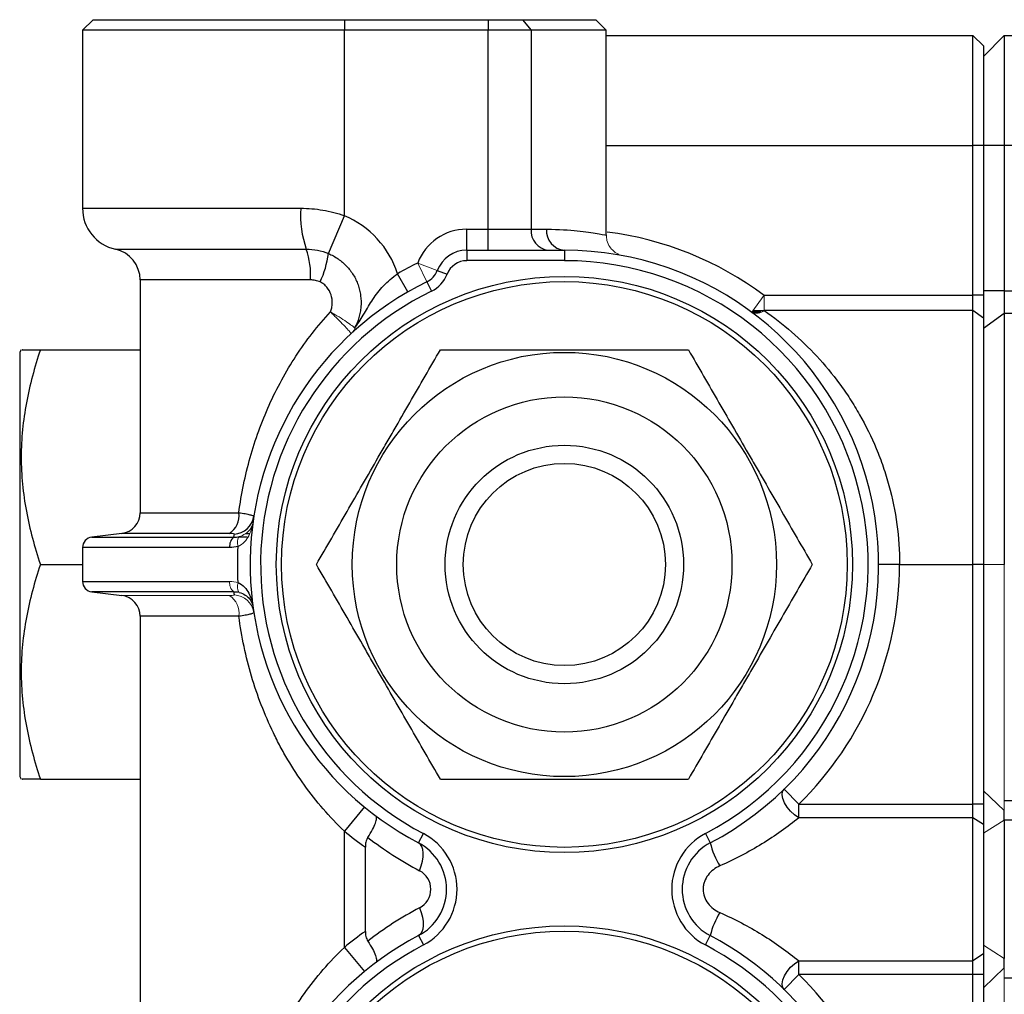
# Model space of a CAD drawing. Units: inches. Extents: x -53.1 to 43.7, y -21 to 30.9.
# Drawn here: x -3 to 0.7, y 22.6 to 26.3 of the extents above; entities that cross this region are included whole.
import ezdxf

# ---------------------------------------------------------------- set-up
doc = ezdxf.new("R2010")
doc.units = ezdxf.units.IN
doc.header["$MEASUREMENT"] = 0

msp = doc.modelspace()

# ---------------------------------------------------------------- linework, layer by layer
at = {"color": 7, "linetype": 'Continuous', "lineweight": 25}
for p, q in [((-2.7577, 26.3093), (-2.7971, 26.2699)), ((-2.7577, 26.3093), (-1.8128, 26.3093)), ((-1.8128, 26.3093), (-1.8128, 26.2699)), ((-1.8128, 26.3093), (-1.2726, 26.3093)), ((-1.2726, 26.3093), (-1.2726, 26.2699)), ((-1.2726, 26.3093), (-1.1433, 26.3093)), ((-1.1433, 26.3093), (-1.111, 26.2699)), ((-1.1433, 26.3093), (-0.868, 26.3093)), ((-0.8286, 26.2699), (-0.868, 26.3093)), ((-2.7971, 26.2699), (-2.7971, 25.6006)), ((-1.8128, 26.2699), (-2.7971, 26.2699)), ((-1.2726, 26.2699), (-1.8128, 26.2699)), ((-1.8128, 25.5728), (-1.8128, 26.2699)), ((-1.2726, 25.5219), (-1.2726, 26.2699)), ((-1.111, 26.2699), (-1.2726, 26.2699)), ((-1.111, 26.2699), (-1.111, 25.5219)), ((-0.8286, 26.2699), (-1.111, 26.2699)), ((-0.8286, 25.5), (-0.8286, 26.2699)), ((-0.8286, 26.2502), (0.5494, 26.2502)), ((0.5494, 25.8368), (0.5494, 26.2502)), ((0.5887, 26.2109), (0.5494, 26.2502)), ((0.6675, 26.2502), (0.5887, 26.1715)), ((0.6675, 26.2502), (0.6675, 25.8368)), ((0.6675, 26.2502), (3.1494, 26.2502)), ((0.5887, 26.2109), (0.5887, 25.8368)), ((0.5887, 25.8368), (0.5494, 25.8368)), ((0.5494, 25.2735), (0.5494, 25.8368)), ((0.6675, 25.8368), (0.5887, 25.8368)), ((0.5887, 25.8368), (0.5887, 25.2735)), ((1.6124, 25.8368), (0.6675, 25.8368)), ((0.6675, 25.8368), (0.6675, 25.2902)), ((-1.8729, 25.4304), (-1.8128, 25.5728)), ((-1.3532, 25.4431), (-1.3532, 25.5219)), ((-1.3532, 25.5219), (-1.2726, 25.5219)), ((-1.2726, 25.4431), (-1.2726, 25.5219)), ((-1.2726, 25.5219), (-1.111, 25.5219)), ((-1.111, 25.5219), (-1.0536, 25.5219)), ((-1.3532, 25.4431), (-1.3532, 25.4038)), ((-1.3532, 25.4431), (-0.9861, 25.4431)), ((-0.9861, 25.4431), (-0.9861, 25.4038)), ((-0.9861, 25.4038), (-1.3532, 25.4038)), ((-1.5739, 25.2865), (-1.6131, 25.3548)), ((-1.4636, 25.367), (-1.4268, 25.353)), ((-2.5806, 25.3314), (-2.5806, 24.4567)), ((-1.5028, 25.3241), (-1.4856, 25.2887)), ((0.6675, 25.2902), (0.5887, 25.2902)), ((0.6675, 25.2902), (0.6675, 25.2057)), ((0.6675, 25.2902), (3.1478, 25.2902)), ((-0.2349, 25.2735), (0.5494, 25.2735)), ((0.5494, 25.2165), (0.5494, 25.2735)), ((0.5887, 25.2735), (0.5494, 25.2735)), ((0.5887, 25.2735), (0.5887, 25.188)), ((0.5494, 25.2165), (-0.2349, 25.2165)), ((0.5494, 24.262), (0.5494, 25.2165)), ((0.5887, 25.188), (0.5494, 25.2165)), ((0.6675, 25.2057), (0.5887, 25.1494)), ((3.1478, 25.2057), (0.6675, 25.2057)), ((0.5887, 25.188), (0.5887, 24.262)), ((-3.0276, 25.0691), (-3.0333, 25.0593)), ((-3.0333, 25.0593), (-3.0333, 23.4648)), ((-2.9555, 25.0691), (-2.5806, 25.0691)), ((-2.6497, 24.3786), (-2.7625, 24.3647)), ((-2.7971, 24.3256), (-2.7971, 24.1984)), ((-2.9555, 24.262), (-2.7971, 24.262)), ((0.2738, 24.262), (0.195, 24.262)), ((0.2738, 24.262), (0.5494, 24.262)), ((0.5887, 24.262), (0.5494, 24.262)), ((0.5494, 23.3614), (0.5494, 24.262)), ((0.5887, 24.262), (0.5887, 23.3614)), ((-2.7625, 24.1594), (-2.6497, 24.1455)), ((-2.5806, 24.0674), (-2.5806, 22.0158)), ((-3.0333, 23.4648), (-3.0276, 23.455)), ((-2.9555, 23.455), (-2.5806, 23.455)), ((-0.1051, 23.3614), (-0.1602, 23.4177)), ((0.6675, 23.3374), (0.5887, 23.4114)), ((-0.1051, 23.3102), (-0.1051, 23.3614)), ((-0.1051, 23.3614), (0.5494, 23.3614)), ((0.5494, 23.3102), (0.5494, 23.3614)), ((0.5887, 23.3614), (0.5494, 23.3614)), ((0.5887, 23.3614), (0.5887, 23.2846)), ((0.6675, 23.3757), (3.2659, 23.3757)), ((-1.7377, 23.3509), (-1.8128, 23.2598)), ((0.6675, 23.3014), (0.6675, 23.3374)), ((0.5494, 23.3102), (-0.1051, 23.3102)), ((0.5494, 22.7729), (0.5494, 23.3102)), ((0.5887, 23.2846), (0.5494, 23.3102)), ((0.5887, 23.2846), (0.5887, 22.7985)), ((3.2659, 23.3014), (0.6675, 23.3014)), ((-1.8128, 22.8233), (-1.8128, 23.2598)), ((-1.5344, 23.2159), (-1.5161, 23.2508)), ((-0.456, 23.2508), (-0.4378, 23.2159)), ((-1.7341, 22.8834), (-1.7341, 23.1998)), ((-1.5344, 22.8672), (-1.5161, 22.8323)), ((-0.456, 22.8323), (-0.4378, 22.8672)), ((-1.8128, 22.8233), (-1.7377, 22.7322)), ((0.5887, 22.7985), (0.5494, 22.7729)), ((0.5887, 22.7985), (0.5887, 22.7217)), ((-0.1051, 22.7729), (0.5494, 22.7729)), ((-0.1051, 22.7217), (-0.1051, 22.7729)), ((0.5494, 22.7217), (0.5494, 22.7729)), ((0.6675, 22.7457), (0.6675, 22.7818)), ((0.6675, 22.7457), (0.5887, 22.6717)), ((-0.1602, 22.6654), (-0.1051, 22.7217)), ((0.5494, 22.7217), (-0.1051, 22.7217)), ((0.5887, 22.7217), (0.5494, 22.7217)), ((0.5494, 20.9205), (0.5494, 22.7217)), ((0.5887, 22.7217), (0.5887, 20.9205)), ((3.2659, 22.7075), (0.6675, 22.7075))]:
    msp.add_line(p, q, dxfattribs=at)
at = {"color": 8, "linetype": 'Continuous', "lineweight": 25}
for p, q in [((-0.8286, 25.8368), (0.5494, 25.8368)), ((-2.7971, 25.6006), (-1.9766, 25.6006)), ((-2.6734, 25.4468), (-1.956, 25.4468)), ((-1.9406, 25.3314), (-2.5806, 25.3314)), ((-0.2478, 25.2097), (-0.2811, 25.2097)), ((-0.2773, 25.2165), (-0.2349, 25.2165)), ((-2.5806, 24.4567), (-2.2096, 24.4567)), ((-2.7625, 24.3647), (-2.2287, 24.3647)), ((-2.2453, 24.3786), (-2.6497, 24.3786)), ((-2.1789, 24.3647), (-2.2109, 24.3647)), ((-2.1852, 24.3786), (-2.1697, 24.3786)), ((-2.2438, 24.3256), (-2.7971, 24.3256)), ((-2.7971, 24.1984), (-2.2438, 24.1984)), ((-2.2287, 24.1594), (-2.7625, 24.1594)), ((-2.2302, 24.1594), (-2.2109, 24.1594)), ((-2.2096, 24.0674), (-2.5806, 24.0674))]:
    msp.add_line(p, q, dxfattribs=at)
at = {"color": 144, "linetype": 'Continuous', "lineweight": 18}
for p, q in [((-1.4636, 25.367), (-1.5372, 25.3949)), ((-1.5028, 25.3241), (-1.5372, 25.3949)), ((-0.2819, 25.2103), (-0.2349, 25.2735)), ((-0.2349, 25.2735), (-0.2349, 25.2165)), ((0.6675, 24.262), (0.5887, 24.262)), ((0.6675, 24.262), (0.6675, 23.3757)), ((-2.6497, 24.1455), (-2.2453, 24.1455)), ((0.6675, 23.3757), (0.6675, 23.3014)), ((0.6675, 23.3014), (0.5887, 23.2518)), ((0.6675, 22.7818), (0.5887, 22.8313)), ((0.6675, 22.7818), (0.6675, 22.7075)), ((0.6675, 22.7075), (0.6675, 20.9347))]:
    msp.add_line(p, q, dxfattribs=at)
at = {"color": 7, "linetype": 'Continuous', "lineweight": 25, "flags": 128}
for points in [[(-0.1051, 23.3102), (-0.1209, 23.3212), (-0.1357, 23.3349), (-0.1484, 23.3502), (-0.1583, 23.3664), (-0.1648, 23.3821), (-0.1673, 23.3966), (-0.1657, 23.4087), (-0.1602, 23.4177)], [(-1.5301, 23.1113), (-1.5239, 23.1292), (-1.5195, 23.1466), (-1.5171, 23.163), (-1.5167, 23.1779), (-1.5182, 23.1911), (-1.5218, 23.2019), (-1.5272, 23.2103), (-1.5344, 23.2159)], [(-1.5301, 22.9718), (-1.5239, 22.9539), (-1.5195, 22.9366), (-1.5171, 22.9201), (-1.5167, 22.9052), (-1.5182, 22.8921), (-1.5218, 22.8812), (-1.5272, 22.8728), (-1.5344, 22.8672)], [(-0.1602, 22.6654), (-0.1657, 22.6745), (-0.1673, 22.6866), (-0.1648, 22.701), (-0.1583, 22.7168), (-0.1484, 22.7329), (-0.1357, 22.7483), (-0.1209, 22.7619), (-0.1051, 22.7729)]]:
    msp.add_lwpolyline(points, dxfattribs=at)
at = {"color": 7, "linetype": 'Continuous', "lineweight": 25}
for centre, radius in [((-0.9861, 24.262), 1.0827), ((-0.9861, 24.262), 1.063), ((-0.9861, 24.262), 0.7972), ((-0.9861, 24.262), 0.6299), ((-0.9861, 24.262), 0.4481), ((-0.9861, 24.262), 0.3799), ((-0.9861, 21.8211), 1.0827), ((-0.9861, 21.8211), 1.063)]:
    msp.add_circle(centre, radius, dxfattribs=at)
for centre, radius, start, end in [((-2.6396, 25.6006), 0.1575, 180, 257.6264), ((-1.5972, 25.5731), 0.3804, 175.8548, 199.395), ((-1.9504, 25.2463), 0.3543, 17.8243, 67.1499), ((-1.3532, 25.325), 0.1969, 90, 159.2067), ((-1.0386, 25.5155), 0.0727, 174.93, 263.8181), ((-0.98, 25.5167), 0.0738, 175.9403, 265.2623), ((-2.6987, 25.3314), 0.1181, 0, 77.6264), ((-2.2252, 25.3521), 0.2853, 355.8548, 19.395), ((-2.2556, 25.4836), 0.3864, 335.536, 352.0888), ((-1.3532, 25.325), 0.1181, 90, 159.2067), ((-0.9861, 24.262), 1.1811, 297.6604, 90), ((-0.9861, 24.262), 1.2598, 115.9445, 119.849), ((-1.3532, 25.325), 0.0787, 90, 159.2067), ((-0.9861, 24.262), 1.1417, 297.6604, 90), ((-1.5372, 25.3949), 0.0787, 295.9445, 339.2067), ((-1.5372, 25.3949), 0.1181, 295.9445, 339.2067), ((-0.9861, 24.262), 1.1811, 115.9445, 242.3396), ((-0.9861, 24.262), 1.1417, 115.9445, 242.3396), ((-2.6593, 24.4567), 0.0787, 277, 0), ((-2.2865, 24.4446), 0.0778, 301.9231, 8.9367), ((-2.2308, 24.4544), 0.0784, 273.1112, 351.0985), ((-2.7577, 24.3256), 0.0394, 97, 180), ((-2.203, 24.3323), 0.0413, 128.3674, 189.2814), ((-0.9861, 24.262), 1.2598, 314.3671, 0), ((-2.7577, 24.1984), 0.0394, 180, 263), ((-2.6593, 24.0674), 0.0787, 0, 83), ((-0.9861, 24.262), 1.2992, 230.4788, 234.8473), ((-1.6258, 23.0416), 0.2362, 297.6604, 62.3396), ((-0.3464, 23.0416), 0.2362, 117.6604, 242.3396), ((-0.927, 24.262), 1.2992, 232.1226, 242.3396), ((-1.6258, 23.0416), 0.1969, 297.6604, 62.3396), ((-0.3464, 23.0416), 0.1969, 117.6604, 242.3396), ((-0.1911, 23.2692), 0.2523, 192.1909, 213.6354), ((-1.5667, 23.0416), 0.0787, 297.6604, 62.3396), ((-0.927, 21.8211), 1.2992, 117.6604, 127.8774), ((-0.1911, 22.8139), 0.2523, 146.3646, 167.8091), ((-0.9861, 21.8211), 1.2992, 125.1527, 129.5212), ((-0.9861, 21.8211), 1.1811, 117.6604, 242.3396), ((-0.9861, 21.8211), 1.1811, 297.6604, 62.3396), ((-0.9861, 21.8211), 1.1417, 117.6604, 242.3396), ((-0.9861, 21.8211), 1.1417, 297.6604, 62.3396), ((-0.9861, 21.8211), 1.2598, 314.3671, 45.6329)]:
    msp.add_arc(centre, radius, start, end, dxfattribs=at)
at = {"color": 8, "linetype": 'Continuous', "lineweight": 25}
msp.add_arc((-0.9861, 24.262), 1.2598, 53.4009, 82.6437, dxfattribs=at)
at = {"color": 144, "linetype": 'Continuous', "lineweight": 18}
for centre, radius, start, end in [((-0.2631, 25.2486), 0.0427, 243.9134, 311.2111), ((-1.8223, 25.1708), 0.0539, 312.8752, 342.39), ((-2.1762, 24.3451), 0.039, 145.7415, 202.9882), ((-2.203, 24.1918), 0.0413, 170.7186, 231.6326), ((-2.1762, 24.179), 0.039, 157.0118, 214.2585), ((-2.2865, 24.0795), 0.0778, 351.0633, 58.0769), ((-2.2308, 24.0697), 0.0784, 8.9015, 86.8888)]:
    msp.add_arc(centre, radius, start, end, dxfattribs=at)
at = {"color": 7, "linetype": 'Continuous', "lineweight": 25}
for points, knots in [([(-1.9766, 25.6006), (-1.9491, 25.6006), (-1.9211, 25.5983), (-1.8664, 25.5891), (-1.8394, 25.5822), (-1.8128, 25.5728)], [0, 0, 0, 0, 0.5, 0.5, 1, 1, 1, 1]), ([(-1.956, 25.4468), (-1.9418, 25.4468), (-1.9278, 25.4455), (-1.9, 25.44), (-1.8862, 25.4359), (-1.8729, 25.4304)], [0, 0, 0, 0, 0.5, 0.5, 1, 1, 1, 1]), ([(-1.8729, 25.4304), (-1.8599, 25.425), (-1.8477, 25.4184), (-1.8249, 25.4026), (-1.8142, 25.3934), (-1.7951, 25.3732), (-1.7867, 25.3623), (-1.7757, 25.3444), (-1.7724, 25.3382), (-1.7664, 25.3256), (-1.7611, 25.3128), (-1.7572, 25.2995), (-1.754, 25.2859), (-1.7527, 25.279), (-1.75, 25.2583), (-1.7496, 25.2445), (-1.7513, 25.2236), (-1.7522, 25.2167), (-1.7548, 25.2029), (-1.7564, 25.1962), (-1.7623, 25.1763), (-1.7676, 25.1634), (-1.7743, 25.1511)], [0, 0, 0, 0, 0.125, 0.125, 0.25, 0.25, 0.375, 0.375, 0.4375, 0.4375, 0.5, 0.5625, 0.5625, 0.625, 0.625, 0.75, 0.75, 0.8125, 0.8125, 0.875, 0.875, 1, 1, 1, 1]), ([(-1.7709, 25.1545), (-1.759, 25.1712), (-1.7483, 25.1885), (-1.7275, 25.2235), (-1.7174, 25.2411), (-1.6944, 25.2757), (-1.6815, 25.2927), (-1.6582, 25.3172), (-1.6499, 25.3252), (-1.6322, 25.3404), (-1.6229, 25.3477), (-1.6131, 25.3548)], [0, 0, 0, 0, 0.25, 0.25, 0.5, 0.5, 0.75, 0.75, 0.875, 0.875, 1, 1, 1, 1]), ([(-1.9039, 25.3236), (-1.9097, 25.3262), (-1.9158, 25.3282), (-1.928, 25.3308), (-1.9343, 25.3314), (-1.9406, 25.3314)], [0, 0, 0, 0, 0.5, 0.5, 1, 1, 1, 1]), ([(-1.8654, 25.211), (-1.8633, 25.2161), (-1.8617, 25.2213), (-1.8595, 25.232), (-1.8588, 25.2374), (-1.8583, 25.2538), (-1.8597, 25.2648), (-1.8663, 25.2855), (-1.8715, 25.2953), (-1.8818, 25.3079), (-1.8858, 25.3118), (-1.8943, 25.3184), (-1.8989, 25.3213), (-1.9039, 25.3236)], [0, 0, 0, 0, 0.125, 0.125, 0.25, 0.25, 0.5, 0.5, 0.75, 0.75, 0.875, 0.875, 1, 1, 1, 1]), ([(-2.2096, 24.4567), (-2.2049, 24.4919), (-2.199, 24.527), (-2.1848, 24.5962), (-2.1765, 24.6303), (-2.1481, 24.7313), (-2.1243, 24.797), (-2.0811, 24.8931), (-2.0654, 24.9246), (-2.0318, 24.986), (-2.0139, 25.0159), (-1.9566, 25.1035), (-1.9137, 25.1588), (-1.8654, 25.211)], [0, 0, 0, 0, 0.125, 0.125, 0.25, 0.25, 0.5, 0.5, 0.625, 0.625, 0.75, 0.75, 1, 1, 1, 1]), ([(-0.2349, 25.2165), (-0.1993, 25.1915), (-0.1648, 25.1646), (-0.0989, 25.1072), (-0.0674, 25.0768), (-0.0074, 25.012), (0.0211, 24.9776), (0.0615, 24.9228), (0.0746, 24.904), (0.0999, 24.8651), (0.1121, 24.8451), (0.1469, 24.784), (0.1678, 24.7416), (0.1955, 24.6752), (0.2041, 24.6526), (0.2201, 24.6063), (0.2274, 24.5826), (0.247, 24.5109), (0.2569, 24.4623), (0.2703, 24.3634), (0.2738, 24.3132), (0.2738, 24.262)], [0, 0, 0, 0, 0.125, 0.125, 0.25, 0.25, 0.375, 0.375, 0.4375, 0.4375, 0.5, 0.5, 0.625, 0.625, 0.6875, 0.6875, 0.75, 0.75, 0.875, 0.875, 1, 1, 1, 1]), ([(0.6675, 25.2057), (0.6675, 25.16), (0.6675, 25.0628), (0.6675, 24.8863), (0.6675, 24.6712), (0.6675, 24.4542), (0.6675, 24.3136), (0.6675, 24.262)], [0.13930063, 0.13930063, 0.13930063, 0.13930063, 0.15021993, 0.16088652, 0.17434458, 0.18920798, 0.19781908, 0.19781908, 0.19781908, 0.19781908]), ([(-2.9555, 25.0691), (-2.9775, 25.0032), (-2.9956, 24.9369), (-3.0207, 24.8027), (-3.0276, 24.735), (-3.0276, 24.6492), (-3.0272, 24.632), (-3.0256, 24.5976), (-3.0243, 24.5805), (-3.0194, 24.5294), (-3.0145, 24.4955), (-2.9957, 24.3945), (-2.9775, 24.328), (-2.9555, 24.262)], [0, 0, 0, 0, 0.25, 0.25, 0.5, 0.5, 0.5625, 0.5625, 0.625, 0.625, 0.75, 0.75, 1, 1, 1, 1]), ([(-3.0224, 25.0691), (-3.0235, 25.0691), (-3.0264, 25.0691), (-3.0006, 25.0691), (-2.9706, 25.0691), (-2.9555, 25.0691)], [0, 0, 0, 0, 0.246042, 0.620987, 1, 1, 1, 1]), ([(-1.918, 24.262), (-1.88, 24.3279), (-1.8416, 24.3943), (-1.7642, 24.5284), (-1.7251, 24.5962), (-1.6756, 24.682), (-1.6656, 24.6992), (-1.6458, 24.7335), (-1.6359, 24.7506), (-1.6064, 24.8018), (-1.5868, 24.8356), (-1.5285, 24.9366), (-1.4901, 25.0032), (-1.452, 25.0691)], [0, 0, 0, 0, 0.25, 0.25, 0.5, 0.5, 0.5625, 0.5625, 0.625, 0.625, 0.75, 0.75, 1, 1, 1, 1]), ([(-1.452, 25.0691), (-1.4141, 25.0691), (-1.3758, 25.0691), (-1.2984, 25.0691), (-1.2597, 25.0691), (-1.143, 25.0691), (-1.0647, 25.0691), (-0.9465, 25.0691), (-0.9069, 25.0691), (-0.8276, 25.0691), (-0.7883, 25.0691), (-0.6717, 25.0691), (-0.5954, 25.0691), (-0.5201, 25.0691)], [0, 0, 0, 0, 0.125, 0.125, 0.25, 0.25, 0.5, 0.5, 0.625, 0.625, 0.75, 0.75, 1, 1, 1, 1]), ([(-0.5201, 25.0691), (-0.4821, 25.0032), (-0.4437, 24.9369), (-0.3663, 24.8027), (-0.3272, 24.735), (-0.2777, 24.6492), (-0.2677, 24.632), (-0.2479, 24.5976), (-0.238, 24.5805), (-0.2085, 24.5294), (-0.1889, 24.4955), (-0.1306, 24.3945), (-0.0922, 24.328), (-0.0541, 24.262)], [0, 0, 0, 0, 0.25, 0.25, 0.5, 0.5, 0.5625, 0.5625, 0.625, 0.625, 0.75, 0.75, 1, 1, 1, 1]), ([(-2.2096, 24.4567), (-2.2008, 24.4555), (-2.1929, 24.4543), (-2.1789, 24.4517), (-2.1728, 24.4504), (-2.1655, 24.4485), (-2.1633, 24.4479), (-2.1596, 24.4467), (-2.158, 24.4461), (-2.1544, 24.4443), (-2.1532, 24.4432), (-2.1533, 24.4423)], [0, 0, 0, 0, 0.25, 0.25, 0.5, 0.5, 0.625, 0.625, 0.75, 0.75, 1, 1, 1, 1]), ([(-2.9555, 24.262), (-2.9775, 24.1961), (-2.9956, 24.1298), (-3.0207, 23.9956), (-3.0276, 23.9279), (-3.0276, 23.8421), (-3.0272, 23.8249), (-3.0256, 23.7905), (-3.0243, 23.7734), (-3.0194, 23.7223), (-3.0145, 23.6884), (-2.9957, 23.5874), (-2.9775, 23.5209), (-2.9555, 23.455)], [0, 0, 0, 0, 0.25, 0.25, 0.5, 0.5, 0.5625, 0.5625, 0.625, 0.625, 0.75, 0.75, 1, 1, 1, 1]), ([(-1.452, 23.455), (-1.4901, 23.5208), (-1.5284, 23.5872), (-1.6058, 23.7213), (-1.645, 23.7891), (-1.6945, 23.8749), (-1.7044, 23.8921), (-1.7243, 23.9264), (-1.7341, 23.9435), (-1.7637, 23.9947), (-1.7832, 24.0286), (-1.8415, 24.1295), (-1.8799, 24.1961), (-1.918, 24.262)], [0, 0, 0, 0, 0.25, 0.25, 0.5, 0.5, 0.5625, 0.5625, 0.625, 0.625, 0.75, 0.75, 1, 1, 1, 1]), ([(-0.0541, 24.262), (-0.0922, 24.1961), (-0.1305, 24.1298), (-0.2079, 23.9956), (-0.247, 23.9279), (-0.2966, 23.8421), (-0.3065, 23.8249), (-0.3263, 23.7905), (-0.3362, 23.7734), (-0.3657, 23.7223), (-0.3853, 23.6884), (-0.4436, 23.5874), (-0.482, 23.5209), (-0.5201, 23.455)], [0, 0, 0, 0, 0.25, 0.25, 0.5, 0.5, 0.5625, 0.5625, 0.625, 0.625, 0.75, 0.75, 1, 1, 1, 1]), ([(-2.2121, 24.1942), (-2.2025, 24.1899), (-2.1949, 24.1838), (-2.1818, 24.17), (-2.1767, 24.1625), (-2.1681, 24.1466), (-2.1648, 24.1384), (-2.1609, 24.1258), (-2.1598, 24.1216), (-2.1579, 24.1131), (-2.1572, 24.1087), (-2.1566, 24.1045)], [0, 0, 0, 0, 0.25, 0.25, 0.5, 0.5, 0.75, 0.75, 0.875, 0.875, 1, 1, 1, 1]), ([(-2.2085, 24.157), (-2.1991, 24.1546), (-2.1917, 24.1511), (-2.1791, 24.143), (-2.1742, 24.1386), (-2.1662, 24.1294), (-2.1632, 24.1245), (-2.1598, 24.1171), (-2.1589, 24.1146), (-2.1575, 24.1096), (-2.157, 24.107), (-2.1566, 24.1045)], [0, 0, 0, 0, 0.25, 0.25, 0.5, 0.5, 0.75, 0.75, 0.875, 0.875, 1, 1, 1, 1]), ([(-2.1533, 24.0818), (-2.1532, 24.0808), (-2.1544, 24.0798), (-2.1592, 24.0774), (-2.163, 24.0762), (-2.1704, 24.0743), (-2.1731, 24.0736), (-2.1791, 24.0724), (-2.1824, 24.0717), (-2.1929, 24.0698), (-2.2008, 24.0686), (-2.2096, 24.0674)], [0, 0, 0, 0, 0.25, 0.25, 0.5, 0.5, 0.625, 0.625, 0.75, 0.75, 1, 1, 1, 1]), ([(-1.8128, 23.2598), (-1.8693, 23.3136), (-1.9191, 23.3715), (-1.9855, 23.464), (-2.0063, 23.4958), (-2.0354, 23.5449), (-2.0447, 23.5615), (-2.0628, 23.5952), (-2.0715, 23.6123), (-2.113, 23.6982), (-2.1402, 23.7691), (-2.1727, 23.8787), (-2.1821, 23.9157), (-2.198, 23.9911), (-2.2045, 24.0291), (-2.2096, 24.0674)], [0, 0, 0, 0, 0.25, 0.25, 0.375, 0.375, 0.4375, 0.4375, 0.5, 0.5, 0.75, 0.75, 0.875, 0.875, 1, 1, 1, 1]), ([(-2.9555, 23.455), (-2.9705, 23.455), (-3.0005, 23.455), (-3.0263, 23.455), (-3.0237, 23.455), (-3.0226, 23.455)], [0, 0, 0, 0, 0.375255, 0.753933, 1, 1, 1, 1]), ([(-1.452, 23.455), (-1.4141, 23.455), (-1.3758, 23.455), (-1.2984, 23.455), (-1.2597, 23.455), (-1.143, 23.455), (-1.0647, 23.455), (-0.9465, 23.455), (-0.9069, 23.455), (-0.8276, 23.455), (-0.7883, 23.455), (-0.6717, 23.455), (-0.5954, 23.455), (-0.5201, 23.455)], [0, 0, 0, 0, 0.125, 0.125, 0.25, 0.25, 0.5, 0.5, 0.625, 0.625, 0.75, 0.75, 1, 1, 1, 1]), ([(-1.7247, 23.2365), (-1.7181, 23.2467), (-1.7124, 23.2564), (-1.7027, 23.2747), (-1.6989, 23.2829), (-1.6949, 23.2937), (-1.6939, 23.297), (-1.6925, 23.3029), (-1.6921, 23.3056), (-1.6918, 23.3101), (-1.692, 23.3121), (-1.693, 23.3152), (-1.6938, 23.3165), (-1.6949, 23.3173)], [0, 0, 0, 0, 0.25, 0.25, 0.5, 0.5, 0.625, 0.625, 0.75, 0.75, 0.875, 0.875, 1, 1, 1, 1]), ([(-0.1051, 23.3102), (-0.1258, 23.2933), (-0.1477, 23.2764), (-0.194, 23.2434), (-0.2184, 23.2273), (-0.2933, 23.1813), (-0.346, 23.1537), (-0.4012, 23.1294)], [0, 0, 0, 0, 0.25, 0.25, 0.5, 0.5, 1, 1, 1, 1]), ([(0.6675, 23.3014), (0.6675, 23.2887), (0.6675, 23.2451), (0.6675, 23.1624), (0.6675, 23.0692), (0.6675, 22.976), (0.6675, 22.9028), (0.6675, 22.8328), (0.6675, 22.799), (0.6675, 22.7818)], [0.05402122, 0.05402122, 0.05402122, 0.05402122, 0.05675159, 0.06298205, 0.06908091, 0.07230869, 0.07843921, 0.08156182, 0.08527934, 0.08527934, 0.08527934, 0.08527934]), ([(-1.7247, 23.2365), (-1.7281, 23.2313), (-1.7305, 23.2254), (-1.7335, 23.2128), (-1.7341, 23.2063), (-1.7341, 23.1998)], [0, 0, 0, 0, 0.5, 0.5, 1, 1, 1, 1]), ([(-0.4012, 23.1294), (-0.41, 23.1256), (-0.4182, 23.1208), (-0.4334, 23.1092), (-0.4403, 23.1024), (-0.4517, 23.0873), (-0.4564, 23.0787), (-0.4612, 23.0653), (-0.4624, 23.0607), (-0.4641, 23.0513), (-0.4645, 23.0464), (-0.4645, 23.032), (-0.4628, 23.0226), (-0.4565, 23.0044), (-0.4519, 22.9961), (-0.4345, 22.9731), (-0.4188, 22.9615), (-0.4012, 22.9537)], [0, 0, 0, 0, 0.125, 0.125, 0.25, 0.25, 0.375, 0.375, 0.4375, 0.4375, 0.5, 0.5, 0.625, 0.625, 0.75, 0.75, 1, 1, 1, 1]), ([(-0.4012, 22.9537), (-0.346, 22.9294), (-0.2933, 22.9018), (-0.2184, 22.8559), (-0.194, 22.8397), (-0.1477, 22.8067), (-0.1258, 22.7898), (-0.1051, 22.7729)], [0, 0, 0, 0, 0.5, 0.5, 0.75, 0.75, 1, 1, 1, 1]), ([(-1.7341, 22.8834), (-1.7341, 22.8768), (-1.7335, 22.8704), (-1.7305, 22.8578), (-1.7281, 22.8519), (-1.7247, 22.8466)], [0, 0, 0, 0, 0.5, 0.5, 1, 1, 1, 1]), ([(-1.7247, 22.8466), (-1.7181, 22.8364), (-1.7124, 22.8267), (-1.7027, 22.8084), (-1.6989, 22.8002), (-1.6949, 22.7894), (-1.6939, 22.7861), (-1.6925, 22.7802), (-1.6921, 22.7776), (-1.6918, 22.773), (-1.692, 22.771), (-1.693, 22.7679), (-1.6938, 22.7667), (-1.6949, 22.7659)], [0, 0, 0, 0, 0.25, 0.25, 0.5, 0.5, 0.625, 0.625, 0.75, 0.75, 0.875, 0.875, 1, 1, 1, 1]), ([(-2.2096, 22.0158), (-2.2045, 22.054), (-2.198, 22.092), (-2.1821, 22.1674), (-2.1727, 22.2045), (-2.1402, 22.314), (-2.113, 22.3849), (-2.0715, 22.4709), (-2.0628, 22.488), (-2.0447, 22.5216), (-2.0354, 22.5382), (-2.0063, 22.5873), (-1.9855, 22.6191), (-1.9191, 22.7116), (-1.8693, 22.7695), (-1.8128, 22.8233)], [0, 0, 0, 0, 0.125, 0.125, 0.25, 0.25, 0.5, 0.5, 0.5625, 0.5625, 0.625, 0.625, 0.75, 0.75, 1, 1, 1, 1])]:
    msp.add_open_spline(points, degree=3, knots=knots, dxfattribs=at)
at = {"color": 8, "linetype": 'Continuous', "lineweight": 25}
msp.add_open_spline([(-1.0536, 25.5219), (-1.0473, 25.5218), (-0.9974, 25.5216), (-0.9178, 25.5149), (-0.8515, 25.5043), (-0.8231, 25.4985), (-0.8302, 25.4998), (-0.831, 25.5)], degree=3, knots=[0, 0, 0, 0, 0.043165, 0.345995, 0.657425, 0.963018, 1, 1, 1, 1], dxfattribs=at)
at = {"color": 144, "linetype": 'Continuous', "lineweight": 18}
for points, knots in [([(-0.7817, 25.4277), (-0.7821, 25.4278), (-0.7829, 25.4281), (-0.7863, 25.4297), (-0.793, 25.4335), (-0.804, 25.4416), (-0.8171, 25.4565), (-0.8273, 25.4775), (-0.8276, 25.4933), (-0.8277, 25.5002)], [0, 0, 0, 0, 0.068966, 0.174471, 0.262452, 0.380134, 0.569902, 0.810276, 1, 1, 1, 1]), ([(-1.7893, 25.1319), (-1.7909, 25.1342), (-1.794, 25.138), (-1.8029, 25.148), (-1.8085, 25.1542), (-1.8222, 25.1685), (-1.8299, 25.1763), (-1.8427, 25.189), (-1.8471, 25.1934), (-1.8561, 25.2021), (-1.8607, 25.2066), (-1.8654, 25.211)], [0, 0, 0, 0, 0.25, 0.25, 0.5, 0.5, 0.75, 0.75, 0.875, 0.875, 1, 1, 1, 1]), ([(-1.7743, 25.1511), (-1.7763, 25.153), (-1.7799, 25.156), (-1.7906, 25.164), (-1.7973, 25.1688), (-1.8136, 25.1798), (-1.8228, 25.1858), (-1.8381, 25.1953), (-1.8434, 25.1984), (-1.8542, 25.2047), (-1.8598, 25.2079), (-1.8654, 25.211)], [0, 0, 0, 0, 0.25, 0.25, 0.5, 0.5, 0.75, 0.75, 0.875, 0.875, 1, 1, 1, 1]), ([(-1.7743, 25.1511), (-1.7742, 25.1507), (-1.7735, 25.1513), (-1.7723, 25.1527), (-1.7716, 25.1536), (-1.7709, 25.1545)], [0, 0, 0, 0, 0.5, 0.5, 1, 1, 1, 1]), ([(0.5887, 25.1494), (0.5887, 25.0915), (0.5887, 25.0272), (0.5887, 24.8911), (0.5887, 24.8192), (0.5887, 24.6672), (0.5887, 24.5873), (0.5887, 24.4269), (0.5887, 24.3451), (0.5887, 24.262)], [0, 0, 0, 0, 0.00624109, 0.00624109, 0.01248217, 0.01248217, 0.01872326, 0.01872326, 0.02496434, 0.02496434, 0.02496434, 0.02496434]), ([(-2.2121, 24.3298), (-2.2025, 24.3342), (-2.1949, 24.3403), (-2.1818, 24.3541), (-2.1767, 24.3616), (-2.1681, 24.3774), (-2.1648, 24.3857), (-2.1609, 24.3983), (-2.1598, 24.4025), (-2.1579, 24.411), (-2.1572, 24.4153), (-2.1566, 24.4196)], [0, 0, 0, 0, 0.25, 0.25, 0.5, 0.5, 0.75, 0.75, 0.875, 0.875, 1, 1, 1, 1]), ([(-2.2085, 24.367), (-2.1991, 24.3695), (-2.1917, 24.373), (-2.1791, 24.381), (-2.1742, 24.3854), (-2.1662, 24.3947), (-2.1632, 24.3996), (-2.1598, 24.407), (-2.1589, 24.4095), (-2.1575, 24.4145), (-2.157, 24.4171), (-2.1566, 24.4196)], [0, 0, 0, 0, 0.25, 0.25, 0.5, 0.5, 0.75, 0.75, 0.875, 0.875, 1, 1, 1, 1]), ([(-2.2265, 24.3761), (-2.2265, 24.3765), (-2.2268, 24.3768), (-2.2284, 24.3774), (-2.2297, 24.3777), (-2.2346, 24.3783), (-2.2395, 24.3786), (-2.2453, 24.3786)], [0, 0, 0, 0, 0.25, 0.25, 0.5, 0.5, 1, 1, 1, 1]), ([(-2.2453, 24.1455), (-2.2424, 24.1455), (-2.2397, 24.1456), (-2.235, 24.1458), (-2.233, 24.146), (-2.2297, 24.1464), (-2.2284, 24.1467), (-2.2268, 24.1473), (-2.2265, 24.1476), (-2.2265, 24.148)], [0, 0, 0, 0, 0.25, 0.25, 0.5, 0.5, 0.75, 0.75, 1, 1, 1, 1]), ([(0.5887, 23.2518), (0.5887, 23.193), (0.5887, 23.1175), (0.5887, 22.9657), (0.5887, 22.8901), (0.5887, 22.8313)], [0, 0, 0, 0, 0.00574694, 0.00574694, 0.01149388, 0.01149388, 0.01149388, 0.01149388])]:
    msp.add_open_spline(points, degree=3, knots=knots, dxfattribs=at)
for points in [[(-1.7856, 25.1313), (-1.7869, 25.1302), (-1.7882, 25.1303), (-1.7893, 25.1319)], [(-2.2438, 24.1984), (-2.2332, 24.1984), (-2.2226, 24.1971), (-2.2121, 24.1942)], [(-2.2085, 24.157), (-2.2152, 24.1588), (-2.222, 24.1595), (-2.2287, 24.1594)]]:
    msp.add_open_spline(points, degree=3, dxfattribs=at)
at = {"color": 7, "linetype": 'Continuous', "lineweight": 25}
for points in [[(-2.2287, 24.3647), (-2.228, 24.3686), (-2.2273, 24.3724), (-2.2265, 24.3761)], [(-2.2287, 24.3647), (-2.222, 24.3645), (-2.2152, 24.3652), (-2.2085, 24.367)], [(-2.2121, 24.3298), (-2.2226, 24.327), (-2.2332, 24.3256), (-2.2438, 24.3256)], [(-2.2121, 24.1942), (-2.2144, 24.2394), (-2.2144, 24.2847), (-2.2121, 24.3298)], [(-2.2265, 24.148), (-2.2273, 24.1517), (-2.228, 24.1555), (-2.2287, 24.1594)]]:
    msp.add_open_spline(points, degree=3, dxfattribs=at)

doc.saveas('drawing.dxf')
